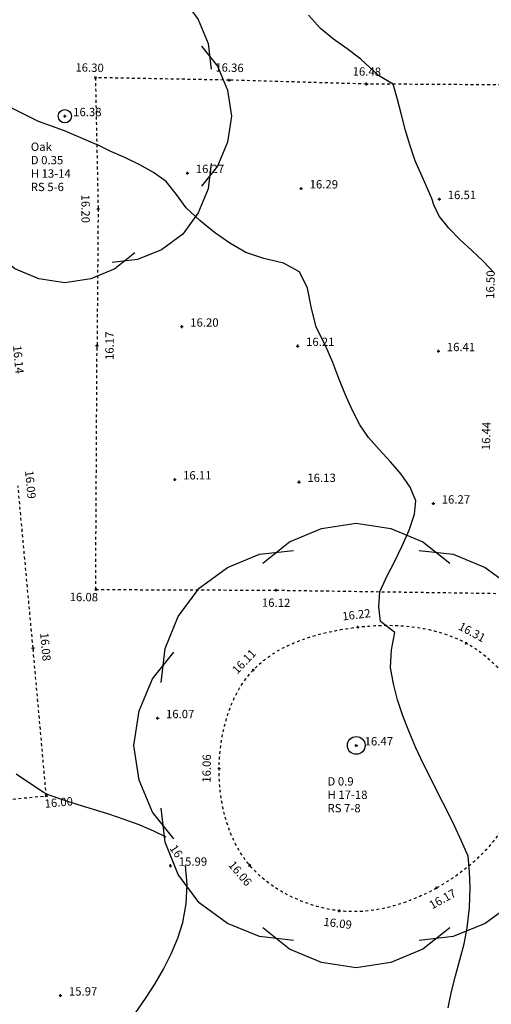
# Model space of a CAD drawing. Extents: x 1997 to 2500, y 4600 to 5100.
# Drawn here: x 2048 to 2065, y 4851 to 4886 of the extents above; entities that cross this region are included whole.
import ezdxf
from ezdxf.enums import TextEntityAlignment as Align

# ---------------------------------------------------------------- set-up
doc = ezdxf.new("R2010")
doc.units = 0
doc.header["$LTSCALE"] = 0.004
doc.header["$MEASUREMENT"] = 0
doc.linetypes.add('DASHED', pattern=[0.75, 0.5, -0.25])
doc.layers.get('0').update_dxf_attribs({"linetype": 'CONTINUOUS'})
for name, color, linetype in [('CONTOUR', 9, 'CONTINUOUS'), ('CONTOUR_PROMINENT', 8, 'CONTINUOUS'), ('CONTOUR_TEXT', 8, 'CONTINUOUS'), ('LEVEL_SPHT', 4, 'CONTINUOUS'), ('LEVEL_TEXT', 4, 'CONTINUOUS'), ('SURFACE_CHANGE', 8, 'DASHED'), ('TEXT', 4, 'CONTINUOUS'), ('TREE_CANOPY_FULL', 3, 'CONTINUOUS'), ('TREE_CANOPY_TRIMMED', 3, 'CONTINUOUS')]:
    doc.layers.add(name, color=color, linetype=linetype)
doc.styles.add('ARIAL', font='ARIAL.TTF', dxfattribs={"height": 0.3})

# ---------------------------------------------------------------- blocks, each defined once
blk = doc.blocks.new('P_Z')
for p, q in [((-0.5, 0), (0.5, 0)), ((0, -0.5), (0, 0.5))]:
    blk.add_line(p, q)
blk = doc.blocks.new('CS')
at = {"layer": 'SURFACE_CHANGE'}
blk.add_line((0, 0), (1, 0), dxfattribs=at)
blk.add_line((0, 0), (1, 0), dxfattribs=at)

msp = doc.modelspace()

# ---------------------------------------------------------------- linework, layer by layer
at = {"layer": 'CONTOUR', "flags": 128}
for points in [[(2064.894, 4877.346), (2064.51, 4877.758), (2064.096, 4878.15), (2063.677, 4878.54), (2063.28, 4878.943), (2062.934, 4879.377), (2062.735, 4879.779), (2062.665, 4880.011), (2062.364, 4880.69), (2062.066, 4881.37), (2061.884, 4881.912), (2061.723, 4882.462), (2061.573, 4883.016), (2061.426, 4883.571), (2061.274, 4884.123), (2060.79, 4884.41), (2060.446, 4884.715), (2060.109, 4885.03), (2059.623, 4885.392), (2059.124, 4885.74), (2058.658, 4886.124), (2058.236, 4886.61)], [(2046.49, 4883.918), (2047.472, 4883.314), (2048.503, 4882.799), (2049.443, 4882.456), (2050.614, 4881.954)], [(2063.252, 4850.905), (2063.369, 4851.481), (2063.518, 4852.056), (2063.678, 4852.631), (2063.824, 4853.204), (2063.934, 4853.778), (2064.018, 4854.499), (2064.051, 4855.224), (2064.023, 4855.787), (2063.976, 4856.349), (2063.737, 4856.898), (2063.478, 4857.45), (2063.203, 4858.005), (2062.921, 4858.563), (2062.637, 4859.123), (2062.359, 4859.688), (2062.093, 4860.255), (2061.846, 4860.826), (2061.624, 4861.4), (2061.435, 4861.978), (2061.285, 4862.559), (2061.181, 4863.144), (2061.219, 4863.771), (2061.335, 4864.398), (2060.825, 4864.794), (2060.757, 4865.318), (2060.793, 4865.869), (2061.054, 4866.419), (2061.333, 4866.969), (2061.605, 4867.523), (2061.847, 4868.086), (2062.039, 4868.662), (2062.092, 4869.139), (2061.884, 4869.631), (2061.565, 4870.096), (2061.18, 4870.543), (2060.773, 4870.981), (2060.391, 4871.419), (2060.078, 4871.868), (2059.799, 4872.407), (2059.554, 4872.968), (2059.327, 4873.539), (2059.102, 4874.109), (2058.86, 4874.669), (2058.502, 4875.391), (2058.34, 4876.059), (2058.196, 4876.784), (2057.902, 4877.369), (2057.337, 4877.683), (2056.624, 4877.858), (2055.981, 4878.071), (2055.405, 4878.41), (2054.849, 4878.795), (2054.321, 4879.218), (2053.83, 4879.671), (2053.477, 4880.155), (2053.11, 4880.622), (2052.659, 4880.948), (2052.163, 4881.224), (2051.642, 4881.47), (2051.119, 4881.706), (2050.614, 4881.954)]]:
    msp.add_lwpolyline(points, dxfattribs=at)
at = {"layer": 'CONTOUR_PROMINENT'}
for points in [[(2053.106, 4857.041), (2052.666, 4857.257), (2052.139, 4857.478), (2051.599, 4857.677), (2051.051, 4857.861), (2050.499, 4858.034), (2049.947, 4858.205), (2049.399, 4858.381), (2048.86, 4858.566), (2048.793, 4858.591), (2048.688, 4858.655), (2048.197, 4858.978), (2047.71, 4859.309)], [(2052.024, 4850.734), (2052.368, 4851.23), (2052.701, 4851.749), (2053.012, 4852.286), (2053.292, 4852.838), (2053.529, 4853.401), (2053.714, 4853.973), (2053.835, 4854.641), (2053.862, 4855.334), (2053.811, 4856.014)]]:
    msp.add_lwpolyline(points, dxfattribs=at)
at = {"layer": 'SURFACE_CHANGE', "flags": 128}
msp.add_lwpolyline([(2062.832, 4855.206), (2062.742, 4855.157), (2062.651, 4855.108), (2062.558, 4855.061), (2062.465, 4855.015), (2062.371, 4854.97), (2062.276, 4854.926), (2062.181, 4854.884), (2062.084, 4854.843), (2061.987, 4854.803), (2061.889, 4854.764), (2061.79, 4854.727), (2061.691, 4854.692), (2061.592, 4854.658), (2061.491, 4854.625), (2061.391, 4854.595), (2061.289, 4854.565), (2061.188, 4854.538), (2061.086, 4854.512), (2060.983, 4854.489), (2060.881, 4854.466), (2060.778, 4854.446), (2060.675, 4854.428), (2060.572, 4854.412), (2060.468, 4854.398), (2060.365, 4854.386), (2060.262, 4854.376), (2060.158, 4854.368), (2060.055, 4854.362), (2059.951, 4854.359), (2059.848, 4854.358), (2059.745, 4854.359), (2059.642, 4854.362), (2059.539, 4854.368), (2059.437, 4854.377), (2059.335, 4854.388), (2059.235, 4854.401), (2059.135, 4854.416), (2059.035, 4854.433), (2058.935, 4854.452), (2058.835, 4854.473), (2058.735, 4854.496), (2058.636, 4854.52), (2058.536, 4854.547), (2058.437, 4854.576), (2058.338, 4854.606), (2058.24, 4854.638), (2058.142, 4854.673), (2058.045, 4854.709), (2057.948, 4854.746), (2057.852, 4854.786), (2057.757, 4854.828), (2057.662, 4854.871), (2057.569, 4854.916), (2057.476, 4854.963), (2057.385, 4855.012), (2057.294, 4855.063), (2057.205, 4855.115), (2057.117, 4855.169), (2057.03, 4855.225), (2056.945, 4855.282), (2056.861, 4855.341), (2056.779, 4855.402), (2056.698, 4855.465), (2056.618, 4855.529), (2056.541, 4855.595), (2056.465, 4855.662), (2056.391, 4855.732), (2056.319, 4855.803), (2056.249, 4855.875), (2056.181, 4855.949), (2056.115, 4856.025), (2056.051, 4856.103), (2055.988, 4856.183), (2055.928, 4856.265), (2055.87, 4856.348), (2055.814, 4856.433), (2055.76, 4856.52), (2055.707, 4856.608), (2055.657, 4856.698), (2055.609, 4856.788), (2055.563, 4856.881), (2055.519, 4856.974), (2055.477, 4857.068), (2055.437, 4857.164), (2055.399, 4857.26), (2055.362, 4857.358), (2055.328, 4857.456), (2055.295, 4857.555), (2055.265, 4857.655), (2055.236, 4857.756), (2055.209, 4857.857), (2055.184, 4857.959), (2055.16, 4858.061), (2055.139, 4858.164), (2055.119, 4858.266), (2055.101, 4858.37), (2055.085, 4858.473), (2055.07, 4858.576), (2055.058, 4858.68), (2055.047, 4858.783), (2055.037, 4858.887), (2055.03, 4858.99), (2055.024, 4859.093), (2055.019, 4859.196), (2055.017, 4859.298), (2055.015, 4859.4), (2055.016, 4859.502), (2055.018, 4859.604), (2055.022, 4859.706), (2055.027, 4859.808), (2055.033, 4859.911), (2055.041, 4860.015), (2055.051, 4860.118), (2055.062, 4860.222), (2055.075, 4860.326), (2055.089, 4860.429), (2055.106, 4860.533), (2055.123, 4860.637), (2055.143, 4860.74), (2055.164, 4860.843), (2055.187, 4860.946), (2055.211, 4861.048), (2055.238, 4861.15), (2055.266, 4861.252), (2055.296, 4861.352), (2055.328, 4861.452), (2055.362, 4861.551), (2055.397, 4861.65), (2055.435, 4861.747), (2055.474, 4861.844), (2055.515, 4861.939), (2055.559, 4862.033), (2055.604, 4862.126), (2055.651, 4862.218), (2055.701, 4862.308), (2055.752, 4862.397), (2055.805, 4862.484), (2055.861, 4862.57), (2055.919, 4862.654), (2055.978, 4862.736), (2056.04, 4862.817), (2056.104, 4862.896), (2056.171, 4862.972), (2056.239, 4863.047), (2056.31, 4863.12), (2056.383, 4863.191), (2056.458, 4863.259), (2056.535, 4863.326), (2056.613, 4863.39), (2056.694, 4863.452), (2056.776, 4863.513), (2056.859, 4863.571), (2056.945, 4863.628), (2057.031, 4863.682), (2057.12, 4863.735), (2057.209, 4863.785), (2057.3, 4863.834), (2057.392, 4863.881), (2057.485, 4863.927), (2057.58, 4863.971), (2057.675, 4864.013), (2057.772, 4864.053), (2057.869, 4864.092), (2057.967, 4864.129), (2058.066, 4864.165), (2058.166, 4864.199), (2058.266, 4864.231), (2058.367, 4864.263), (2058.468, 4864.292), (2058.57, 4864.321), (2058.672, 4864.348), (2058.775, 4864.374), (2058.878, 4864.398), (2058.981, 4864.422), (2059.084, 4864.444), (2059.187, 4864.465), (2059.29, 4864.484), (2059.393, 4864.503), (2059.496, 4864.521), (2059.599, 4864.537), (2059.702, 4864.553), (2059.804, 4864.568), (2059.906, 4864.581), (2060.007, 4864.594), (2060.107, 4864.606), (2060.208, 4864.616), (2060.31, 4864.626), (2060.411, 4864.634), (2060.513, 4864.641), (2060.616, 4864.647), (2060.719, 4864.652), (2060.821, 4864.656), (2060.925, 4864.658), (2061.028, 4864.659), (2061.131, 4864.659), (2061.235, 4864.657), (2061.338, 4864.654), (2061.442, 4864.65), (2061.545, 4864.644), (2061.648, 4864.637), (2061.751, 4864.628), (2061.854, 4864.618), (2061.957, 4864.607), (2062.06, 4864.593), (2062.162, 4864.579), (2062.263, 4864.562), (2062.365, 4864.544), (2062.466, 4864.525), (2062.566, 4864.504), (2062.666, 4864.481), (2062.766, 4864.456), (2062.864, 4864.43), (2062.963, 4864.402), (2063.06, 4864.372), (2063.157, 4864.341), (2063.253, 4864.307), (2063.348, 4864.272), (2063.442, 4864.235), (2063.535, 4864.196), (2063.628, 4864.155), (2063.719, 4864.112), (2063.81, 4864.067), (2063.899, 4864.02), (2063.988, 4863.97), (2064.077, 4863.918), (2064.165, 4863.864), (2064.252, 4863.807), (2064.338, 4863.748), (2064.422, 4863.687), (2064.506, 4863.623), (2064.588, 4863.558), (2064.669, 4863.49), (2064.748, 4863.421), (2064.826, 4863.349), (2064.902, 4863.276), (2064.976, 4863.201), (2065.048, 4863.124), (2065.118, 4863.045), (2065.186, 4862.965), (2065.251, 4862.883), (2065.315, 4862.799), (2065.376, 4862.714), (2065.434, 4862.627), (2065.49, 4862.54), (2065.543, 4862.45), (2065.593, 4862.36), (2065.64, 4862.268), (2065.684, 4862.175), (2065.724, 4862.081), (2065.762, 4861.986), (2065.796, 4861.89), (2065.827, 4861.793), (2065.856, 4861.696), (2065.883, 4861.597), (2065.907, 4861.498), (2065.929, 4861.398), (2065.949, 4861.298), (2065.967, 4861.196), (2065.982, 4861.095), (2065.996, 4860.992), (2066.007, 4860.889), (2066.016, 4860.786), (2066.023, 4860.683), (2066.028, 4860.579), (2066.031, 4860.474), (2066.032, 4860.37), (2066.031, 4860.265), (2066.028, 4860.161), (2066.024, 4860.056), (2066.017, 4859.951), (2066.008, 4859.847), (2065.998, 4859.742), (2065.985, 4859.638), (2065.971, 4859.533), (2065.955, 4859.429), (2065.937, 4859.326), (2065.918, 4859.222), (2065.897, 4859.12), (2065.874, 4859.017), (2065.849, 4858.915), (2065.823, 4858.814), (2065.795, 4858.713), (2065.765, 4858.613), (2065.734, 4858.514), (2065.701, 4858.416), (2065.667, 4858.318), (2065.631, 4858.221), (2065.593, 4858.125), (2065.554, 4858.03), (2065.514, 4857.937), (2065.472, 4857.844), (2065.429, 4857.753), (2065.383, 4857.663), (2065.335, 4857.574), (2065.285, 4857.486), (2065.234, 4857.399), (2065.18, 4857.313), (2065.124, 4857.228), (2065.067, 4857.144), (2065.007, 4857.061), (2064.946, 4856.979), (2064.884, 4856.898), (2064.819, 4856.819), (2064.753, 4856.74), (2064.686, 4856.663), (2064.617, 4856.586), (2064.546, 4856.511), (2064.474, 4856.437), (2064.401, 4856.364), (2064.327, 4856.292), (2064.251, 4856.222), (2064.174, 4856.152), (2064.096, 4856.084), (2064.017, 4856.017), (2063.938, 4855.951), (2063.857, 4855.886), (2063.775, 4855.823), (2063.692, 4855.76), (2063.609, 4855.699), (2063.525, 4855.639), (2063.44, 4855.581), (2063.355, 4855.523), (2063.269, 4855.467), (2063.182, 4855.412), (2063.095, 4855.359), (2063.008, 4855.307), (2062.92, 4855.256), (2062.832, 4855.206)], dxfattribs=at)
at = {"layer": 'TREE_CANOPY_FULL'}
for points in [[(2051.162, 4888.233), (2052.078, 4888.131), (2052.943, 4887.775), (2053.707, 4887.215), (2054.267, 4886.451), (2054.623, 4885.586), (2054.725, 4884.67)], [(2054.385, 4885.493), (2054.961, 4884.773), (2055.321, 4883.909), (2055.465, 4882.973), (2055.321, 4882.037), (2054.961, 4881.173), (2054.385, 4880.453)], [(2054.725, 4881.276), (2054.623, 4880.36), (2054.267, 4879.495), (2053.707, 4878.731), (2052.943, 4878.171), (2052.078, 4877.815), (2051.162, 4877.713)], [(2051.985, 4878.053), (2051.265, 4877.477), (2050.401, 4877.117), (2049.465, 4876.973), (2048.529, 4877.117), (2047.665, 4877.477), (2046.945, 4878.053)], [(2056.589, 4866.898), (2057.549, 4867.666), (2058.701, 4868.146), (2059.949, 4868.338), (2061.197, 4868.146), (2062.349, 4867.666), (2063.309, 4866.898)], [(2052.936, 4862.6), (2053.071, 4863.822), (2053.546, 4864.976), (2054.293, 4865.994), (2055.311, 4866.741), (2056.465, 4867.216), (2057.687, 4867.351)], [(2062.211, 4867.351), (2063.433, 4867.216), (2064.587, 4866.741), (2065.605, 4865.994), (2066.352, 4864.976), (2066.827, 4863.822), (2066.962, 4862.6)], [(2053.389, 4856.978), (2052.621, 4857.938), (2052.141, 4859.09), (2051.949, 4860.338), (2052.141, 4861.586), (2052.621, 4862.738), (2053.389, 4863.698)], [(2057.687, 4853.325), (2056.465, 4853.46), (2055.311, 4853.935), (2054.293, 4854.682), (2053.546, 4855.7), (2053.071, 4856.854), (2052.936, 4858.076)], [(2066.962, 4858.076), (2066.827, 4856.854), (2066.352, 4855.7), (2065.605, 4854.682), (2064.587, 4853.935), (2063.433, 4853.46), (2062.211, 4853.325)], [(2063.309, 4853.778), (2062.349, 4853.01), (2061.197, 4852.53), (2059.949, 4852.338), (2058.701, 4852.53), (2057.549, 4853.01), (2056.589, 4853.778)]]:
    msp.add_lwpolyline(points, dxfattribs=at)
at = {"layer": 'TREE_CANOPY_TRIMMED'}
for points in [[(2051.162, 4888.233), (2052.078, 4888.131), (2052.943, 4887.775), (2053.707, 4887.215), (2054.267, 4886.451), (2054.623, 4885.586), (2054.725, 4884.67)], [(2054.385, 4885.493), (2054.961, 4884.773), (2055.321, 4883.909), (2055.465, 4882.973), (2055.321, 4882.037), (2054.961, 4881.173), (2054.385, 4880.453)], [(2054.725, 4881.276), (2054.623, 4880.36), (2054.267, 4879.495), (2053.707, 4878.731), (2052.943, 4878.171), (2052.078, 4877.815), (2051.162, 4877.713)], [(2051.985, 4878.053), (2051.265, 4877.477), (2050.401, 4877.117), (2049.465, 4876.973), (2048.529, 4877.117), (2047.665, 4877.477), (2046.945, 4878.053)], [(2056.589, 4866.898), (2057.549, 4867.666), (2058.701, 4868.146), (2059.949, 4868.338), (2061.197, 4868.146), (2062.349, 4867.666), (2063.309, 4866.898)], [(2052.936, 4862.6), (2053.071, 4863.822), (2053.546, 4864.976), (2054.293, 4865.994), (2055.311, 4866.741), (2056.465, 4867.216), (2057.687, 4867.351)], [(2062.211, 4867.351), (2063.433, 4867.216), (2064.587, 4866.741), (2065.605, 4865.994), (2066.352, 4864.976), (2066.827, 4863.822), (2066.962, 4862.6)], [(2053.389, 4856.978), (2052.621, 4857.938), (2052.141, 4859.09), (2051.949, 4860.338), (2052.141, 4861.586), (2052.621, 4862.738), (2053.389, 4863.698)], [(2057.687, 4853.325), (2056.465, 4853.46), (2055.311, 4853.935), (2054.293, 4854.682), (2053.546, 4855.7), (2053.071, 4856.854), (2052.936, 4858.076)], [(2066.962, 4858.076), (2066.827, 4856.854), (2066.352, 4855.7), (2065.605, 4854.682), (2064.587, 4853.935), (2063.433, 4853.46), (2062.211, 4853.325)], [(2063.309, 4853.778), (2062.349, 4853.01), (2061.197, 4852.53), (2059.949, 4852.338), (2058.701, 4852.53), (2057.549, 4853.01), (2056.589, 4853.778)]]:
    msp.add_lwpolyline(points, dxfattribs=at)
for centre, radius in [((2049.465, 4882.973), 0.24), ((2059.949, 4860.338), 0.32)]:
    msp.add_circle(centre, radius, dxfattribs=at)

# ---------------------------------------------------------------- block references
at = {"layer": 'LEVEL_SPHT', "xscale": 0.1, "yscale": 0.1, "zscale": 0.1}
for p, rotation in [((2050.565, 4884.358), 45.06592), ((2055.378, 4884.27), 358.6593), ((2060.321, 4884.129), 358.9955400000001), ((2050.662, 4879.646), 270.3688), ((2050.624, 4874.717), 89.61908000000001), ((2050.575, 4865.947), 314.72964), ((2057.068, 4865.922), 359.48016), ((2060.007, 4864.594), 6.965800000000001), ((2063.899, 4864.02), 331.64949), ((2048.322, 4863.844), 275.21077), ((2056.239, 4863.047), 46.64357000000001), ((2055.016, 4859.502), 89.25324), ((2048.799, 4858.524), 50.25911), ((2056.115, 4856.025), 310.29622), ((2062.832, 4855.206), 29.07195), ((2059.335, 4854.388), 353.10875)]:
    msp.add_blockref('P_Z', p, dxfattribs=dict(at, rotation=rotation))
for p in [(2049.465, 4882.973), (2053.875, 4880.927), (2057.97, 4880.373), (2062.938, 4879.99), (2053.675, 4875.402), (2057.842, 4874.706), (2062.905, 4874.52), (2053.419, 4869.905), (2057.89, 4869.814), (2062.722, 4869.038), (2052.803, 4861.318), (2059.949, 4860.338), (2053.263, 4856.011), (2049.311, 4851.34)]:
    msp.add_blockref('P_Z', p, dxfattribs=at)
at = {"layer": 'SURFACE_CHANGE'}
for p, xscale, rotation in [((2055.378, 4884.27), 4.8138, 178.95253), ((2050.565, 4884.358), 4.713, 271.17931), ((2060.321, 4884.129), 4.94501, 178.36607), ((2065.363, 4884.096), 5.04211, 179.625), ((2050.662, 4879.646), 4.92915, 269.55829), ((2050.575, 4865.947), 8.77014, 89.67988000000001), ((2048.322, 4863.844), 5.859030000000001, 95.29802000000001), ((2050.575, 4865.947), 6.49305, 359.7794), ((2057.068, 4865.922), 7.90481, 359.18092), ((2048.799, 4858.524), 5.34134, 95.12353), ((2042.223, 4857.903), 6.60526, 5.39469)]:
    msp.add_blockref('CS', p, dxfattribs=dict(at, xscale=xscale, rotation=rotation))

# ---------------------------------------------------------------- texts
at = {"layer": 'CONTOUR_TEXT', "style": 'ARIAL'}
msp.add_text('16', height=0.3, rotation=304.4757, dxfattribs=at).set_placement((2053.348, 4856.451), align=Align.CENTER)
at = {"layer": 'LEVEL_TEXT', "style": 'ARIAL'}
for s, rotation, p in [('16.30', 358.6593, (2050.353, 4884.57)), ('16.36', 358.6593, (2055.385, 4884.57)), ('16.48', 358.9955, (2060.326, 4884.429)), ('16.20', 270.3688, (2050.062, 4879.642)), ('16.50', 88.6493, (2064.922, 4876.909)), ('16.17', 89.6191, (2051.224, 4874.713)), ('16.14', 275.2325, (2047.647, 4874.207)), ('16.44', 88.7037, (2064.772, 4871.466)), ('16.09', 275.3959, (2048.08, 4869.706)), ('16.08', 359.4802, (2050.149, 4865.525)), ('16.12', 359.4802, (2057.063, 4865.322)), ('16.22', 6.9658, (2059.971, 4864.892)), ('16.31', 331.6495, (2064.041, 4864.284)), ('16.08', 275.2108, (2048.621, 4863.871)), ('16.11', 46.6436, (2056.021, 4863.253)), ('16.06', 89.2532, (2054.716, 4859.506)), ('16.00', 5.3271, (2049.26, 4858.14)), ('16.06', 310.2962, (2055.657, 4855.637)), ('16.17', 29.072, (2063.124, 4854.682)), ('16.09', 353.1087, (2059.263, 4853.792))]:
    msp.add_text(s, height=0.3, rotation=rotation, dxfattribs=at).set_placement(p, align=Align.CENTER)
for s, p in [('16.38', (2049.765, 4882.973)), ('16.27', (2054.175, 4880.927)), ('16.29', (2058.27, 4880.373)), ('16.51', (2063.238, 4879.99)), ('16.20', (2053.975, 4875.402)), ('16.21', (2058.142, 4874.706)), ('16.41', (2063.205, 4874.52)), ('16.11', (2053.719, 4869.905)), ('16.13', (2058.19, 4869.814)), ('16.27', (2063.022, 4869.038)), ('16.07', (2053.103, 4861.318)), ('16.47', (2060.249, 4860.338)), ('15.99', (2053.563, 4856.011)), ('15.97', (2049.611, 4851.34))]:
    msp.add_text(s, height=0.3, dxfattribs=at).set_placement(p)
at = {"layer": 'TEXT', "style": 'ARIAL'}
for s, p in [('Oak', (2048.24, 4881.724)), ('D 0.35', (2048.24, 4881.242)), ('H 13-14', (2048.24, 4880.76)), ('RS 5-6', (2048.24, 4880.278)), ('D 0.9', (2058.913, 4858.895)), ('H 17-18', (2058.913, 4858.413)), ('RS 7-8', (2058.913, 4857.931))]:
    msp.add_text(s, height=0.3, dxfattribs=at).set_placement(p)

doc.saveas('drawing.dxf')
